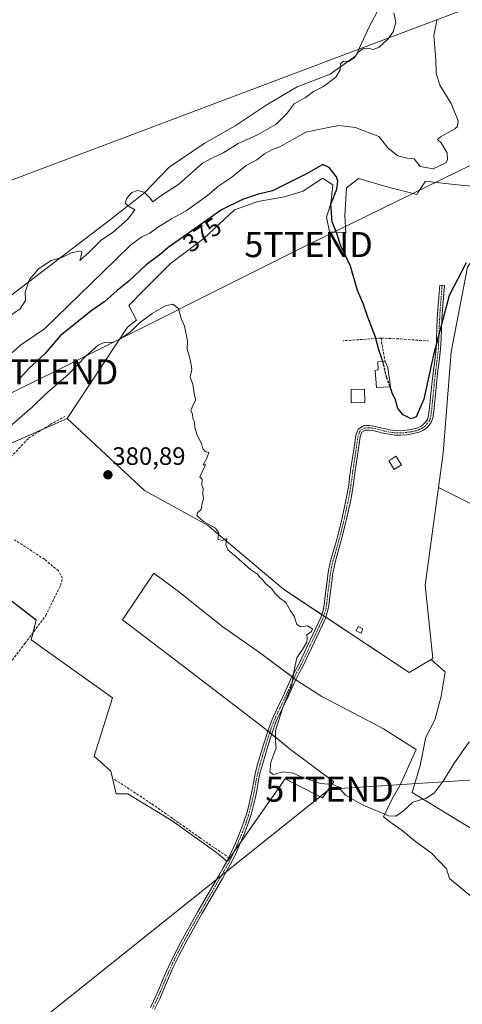
# Model space of a CAD drawing. Units: metres. Extents: x 598185 to 601663, y 4659720 to 4662082.
# Drawn here: x 599391 to 599567, y 4660875 to 4661267 of the extents above; entities that cross this region are included whole.
import ezdxf
from ezdxf.enums import TextEntityAlignment as Align

# ---------------------------------------------------------------- set-up
doc = ezdxf.new("R2010")
doc.units = ezdxf.units.M
doc.header["$MEASUREMENT"] = 0
doc.linetypes.add('TRAZO_Y_PUNTO', pattern=[1, 0.5, -0.25, 0, -0.25])
doc.linetypes.add('TRAZOSX2', pattern=[1.5, 1, -0.5])
doc.layers.get('0').update_dxf_attribs({"lineweight": 5})
for name, color, linetype, lineweight in [('Camino', 19, 'Continuous', 0), ('Camino Cxs', 19, 'Continuous', 0), ('Camino eje', 39, 'TRAZO_Y_PUNTO', 13), ('Carátula', 7, 'Continuous', 5), ('Corriente artificial lineal', 5, 'TRAZOSX2', 13), ('Cultivos herbáceos CxS', 92, 'Continuous', 0), ('Cultivos leñosos', 92, 'Continuous', 0), ('Cultivos leñosos CxS', 92, 'Continuous', 0), ('Curva de nivel maestra', 36, 'Continuous', 30), ('Curva de nivel maestra oculto', 36, 'TRAZOSX2', 30), ('Curva de nivel normal', 36, 'Continuous', 0), ('Edificación ligera', 1, 'Continuous', 0), ('Edificación ligera Cxs', 1, 'Continuous', 0), ('Muro lineal', 1, 'TRAZOSX2', 13), ('Pastizal CxS', 92, 'Continuous', 0), ('Punto de cota en terreno', 7, 'Continuous', 0), ('Rótulo de curva de nivel directora', 19, 'Continuous', 0), ('Rótulo de punto de cota en terreno', 19, 'Continuous', 0), ('Senda', 19, 'TRAZOSX2', 0), ('Tendido', 6, 'Continuous', 0), ('Torre de tendido puntual', 7, 'Continuous', 0)]:
    doc.layers.add(name, color=color, linetype=linetype, lineweight=lineweight)
doc.styles.add('Arial', font='txt', dxfattribs={"height": 0.2})

# ---------------------------------------------------------------- blocks, each defined once
blk = doc.blocks.new('*U175')
at = {"layer": 'Tendido', "color": 6, "linetype": 'Continuous', "lineweight": 0}
blk.add_polyline3d([(598202.75, 4660735.95, 394.61), (598285.41, 4660810.91, 388.65), (598447.99, 4660869.07, 381), (598685.73, 4660955.52, 374.16), (598897.02, 4661030.3, 368.79), (599116.54, 4661106.14, 365.79), (599354.64, 4661190.82, 364.73), (599575.02, 4661273.85, 375.56), (599706.17, 4661393.05, 374.49), (599852.51, 4661532.09, 375.05), (599996.6, 4661671.87, 372.14), (600138.84, 4661861.41, 369.64), (600244.56, 4662006.09, 368.63), (600310.39, 4662062.98, 369.12)], dxfattribs=at)
blk = doc.blocks.new('*U177')
at = {"layer": 'Curva de nivel normal', "color": 36, "linetype": 'Continuous', "lineweight": 0}
blk.add_polyline3d([(599557.17, 4661267.43, 370), (599555.91, 4661260.81, 370), (599556.7, 4661251.27, 370), (599556.87, 4661245.89, 370), (599558.27, 4661241.04, 370), (599562.86, 4661233.72, 370), (599565.58, 4661226.9, 370), (599565.39, 4661224.54, 370), (599564.32, 4661223.61, 370), (599558.56, 4661220.5, 370), (599557.32, 4661219.35, 370), (599558.82, 4661218.09, 370), (599561.15, 4661214.09, 370), (599561.35, 4661211.34, 370), (599560.67, 4661210.15, 370), (599555.66, 4661207.77, 370), (599550.4, 4661208.6, 370), (599548.06, 4661211.68, 370), (599545.29, 4661211.99, 370), (599541.57, 4661212.91, 370), (599537.75, 4661215.92, 370), (599533.94, 4661220.55, 370), (599524.67, 4661224.14, 370), (599518, 4661224.96, 370), (599512.67, 4661223.86, 370), (599504.85, 4661222.28, 370), (599500.07, 4661219.7, 370), (599494.53, 4661216.53, 370), (599491.18, 4661215.31, 370), (599488.37, 4661213.7, 370), (599485.42, 4661211.29, 370), (599481.19, 4661209.11, 370), (599475.42, 4661204.43, 370), (599470.19, 4661200.88, 370), (599465.74, 4661197.1, 370), (599457.29, 4661191, 370), (599451.32, 4661187.8, 370), (599445.78, 4661184.33, 370), (599442.77, 4661182.1, 370), (599439.56, 4661180.61, 370), (599435.01, 4661177.29, 370), (599424.09, 4661166.62, 370), (599400.78, 4661143.95, 370), (599391.25, 4661137.43, 370), (599385.18, 4661132.16, 370)], dxfattribs=at)
blk = doc.blocks.new('*U179')
at = {"layer": 'Curva de nivel normal', "color": 36, "linetype": 'Continuous', "lineweight": 0}
blk.add_polyline3d([(599385.23, 4661147.93, 365), (599391.02, 4661151.87, 365), (599393.2, 4661155.3, 365), (599393.11, 4661158.54, 365), (599394.82, 4661163.62, 365), (599398.44, 4661167.91, 365), (599403.42, 4661171.12, 365), (599407.68, 4661172.35, 365), (599411.53, 4661174.22, 365), (599414.43, 4661174.96, 365), (599415.59, 4661174.76, 365), (599415.58, 4661173.43, 365), (599414.86, 4661171.24, 365), (599418.5, 4661174.31, 365), (599423.47, 4661179.41, 365), (599428.11, 4661182.52, 365), (599433.83, 4661187.58, 365), (599436.81, 4661191.42, 365), (599434.25, 4661192.85, 365), (599432.86, 4661194.09, 365), (599433.58, 4661196.07, 365), (599435.62, 4661198.32, 365), (599437.83, 4661199.12, 365), (599440.54, 4661198.43, 365), (599442.91, 4661196.08, 365), (599443.95, 4661194.62, 365), (599446.67, 4661196.68, 365), (599454.27, 4661201.62, 365), (599463.73, 4661210, 365), (599467.94, 4661212.23, 365), (599472, 4661214.1, 365), (599478, 4661217.81, 365), (599485.67, 4661221.29, 365), (599493.05, 4661225.47, 365), (599497.52, 4661229.86, 365), (599500.28, 4661233.61, 365), (599504.76, 4661236.09, 365), (599507.94, 4661238.56, 365), (599512, 4661240.58, 365), (599516.86, 4661244.31, 365), (599518.56, 4661247.15, 365), (599518.78, 4661249.63, 365), (599519.86, 4661250.63, 365), (599521.94, 4661250.44, 365), (599524.2, 4661252.02, 365), (599525.79, 4661254.23, 365), (599527.67, 4661255.56, 365), (599529.68, 4661255.78, 365), (599531.67, 4661255.33, 365), (599534.08, 4661256.17, 365), (599537.65, 4661259.53, 365), (599539.74, 4661262.27, 365), (599540.8, 4661266.02, 365), (599539.9, 4661269.91, 365)], dxfattribs=at)
blk = doc.blocks.new('5PATER')
at = {"layer": 'Carátula', "linetype": 'Continuous', "lineweight": 5}
h = blk.add_hatch(color=250, dxfattribs=at)
edge = h.paths.add_edge_path()
edge.add_ellipse((0, 0.01), major_axis=(-1.33, -1.34), ratio=0.999422, start_angle=0, end_angle=360)
blk = doc.blocks.new('5TTEND')
blk.add_text('5TTEND', height=10).set_placement((0, 0), align=Align.MIDDLE_CENTER)

msp = doc.modelspace()

# ---------------------------------------------------------------- linework, layer by layer
at = {"layer": 'Camino', "color": 19, "linetype": 'Continuous', "lineweight": 0}
for points in [[(599442.96, 4660873.4, 381.65), (599445.07, 4660877.69, 381.45), (599446.57, 4660881.25, 381.35), (599448.09, 4660884.87, 381.13), (599449.17, 4660887.41, 381), (599450.3, 4660889.95, 380.97), (599452.66, 4660894.89, 381.05), (599455.23, 4660899.73, 380.94), (599458.55, 4660905.71, 380.86), (599461.92, 4660911.65, 380.83), (599470.05, 4660925.77, 380.69), (599471.95, 4660929.09, 380.65), (599473.24, 4660931.39, 380.63), (599476.18, 4660937.45, 380.56), (599477.24, 4660939.92, 380.53), (599478.88, 4660943.85, 380.47), (599480.37, 4660947.79, 380.49), (599481.34, 4660950.87, 380.46), (599482.16, 4660954, 380.4), (599482.86, 4660957.09, 380.37), (599483.52, 4660960.19, 380.28), (599484.13, 4660963.64, 380.19), (599484.83, 4660967.17, 380.18), (599485.83, 4660970.83, 380.21), (599488.04, 4660978.16, 380.18), (599489.21, 4660981.91, 380.13), (599490.24, 4660985.08, 380.19), (599491.45, 4660988.25, 380.37), (599493.66, 4660992.94, 380.14), (599495.89, 4660997.51, 380.2), (599497.48, 4661001.08, 380.24), (599499.11, 4661004.71, 380.03), (599500.63, 4661007.68, 379.81), (599502.28, 4661010.57, 379.8), (599510.88, 4661028.82, 379.38), (599511.91, 4661032.09, 379.16), (599512.24, 4661033.88, 379.07), (599512.49, 4661036.2, 379), (599512.73, 4661038.63, 378.93), (599513.52, 4661044.25, 378.58), (599513.71, 4661045.94, 378.45), (599513.93, 4661047.64, 378.3), (599514.65, 4661050.83, 378.09), (599515.46, 4661053.77, 377.84), (599516.7, 4661058.15, 377.5), (599517.9, 4661062.5, 378.06), (599519.38, 4661068.66, 377.85), (599520.72, 4661074.88, 377.5), (599521.39, 4661078.29, 377.39), (599521.97, 4661081.69, 377.52), (599522.36, 4661084.63, 377.65), (599522.76, 4661087.61, 377.82), (599524.1, 4661096.58, 377.86), (599524.81, 4661101.4, 377.53), (599525.75, 4661103.97, 377.25), (599528.19, 4661105.4, 376.9), (599530.28, 4661105.45, 376.72), (599531.96, 4661105.21, 376.6), (599534.12, 4661104.66, 376.49), (599536.17, 4661104.16, 376.39), (599538.38, 4661103.71, 376.3), (599540.53, 4661103.39, 376.23), (599542.67, 4661103.35, 376.15), (599544.89, 4661103.56, 376.08), (599546.76, 4661103.84, 375.96), (599548.57, 4661104.23, 375.86), (599549.75, 4661104.61, 375.81), (599550.82, 4661105.13, 375.77), (599551.84, 4661105.88, 375.77), (599552.71, 4661106.86, 375.81), (599553.35, 4661107.83, 375.8), (599553.71, 4661108.82, 375.74), (599553.97, 4661110.58, 375.61), (599554.2, 4661112.5, 375.47), (599554.88, 4661119.43, 375.35), (599555.59, 4661126.4, 375.29), (599556.25, 4661131.26, 375.23), (599556.78, 4661136.04, 375.01), (599556.96, 4661139.96, 374.72), (599557.12, 4661143.94, 374.52), (599557.28, 4661147.8, 374.57), (599557.5, 4661151.69, 374.36), (599557.9, 4661156.56, 374.21), (599558.3, 4661161.4, 374.36), (599560.13, 4661161.25, 374.54), (599559.33, 4661151.56, 374.86), (599559.11, 4661147.71, 375.2), (599558.96, 4661143.86, 375.21), (599558.79, 4661139.88, 375.42), (599558.61, 4661135.9, 375.68), (599558.07, 4661131.04, 375.97), (599557.41, 4661126.18, 375.97), (599556.71, 4661119.25, 375.79), (599556.02, 4661112.31, 375.84), (599555.79, 4661110.34, 375.93), (599555.5, 4661108.38, 376.03), (599555.01, 4661107, 376.13), (599554.17, 4661105.74, 376.16), (599553.08, 4661104.52, 376.11), (599551.78, 4661103.56, 375.98)], [(599551.78, 4661103.56, 375.98), (599550.44, 4661102.9, 375.98), (599549.05, 4661102.45, 376.03), (599547.09, 4661102.03, 376.07), (599545.11, 4661101.74, 376.11), (599542.74, 4661101.52, 376.16), (599540.38, 4661101.55, 376.24), (599538.06, 4661101.9, 376.35), (599535.76, 4661102.37, 376.45), (599533.68, 4661102.88, 376.55), (599531.61, 4661103.4, 376.66), (599530.16, 4661103.61, 376.78), (599528.71, 4661103.58, 376.91), (599527.25, 4661102.72, 377.05), (599526.6, 4661100.94, 377.12), (599525.92, 4661096.31, 377.21), (599524.58, 4661087.36, 377.3), (599523.78, 4661081.41, 377.23), (599523.2, 4661077.95, 377.21), (599522.51, 4661074.51, 377.11), (599521.17, 4661068.25, 377.22), (599519.68, 4661062.04, 377.52), (599518.47, 4661057.66, 377.31), (599517.23, 4661053.28, 377.39), (599516.43, 4661050.34, 377.53), (599515.53, 4661045.72, 378.1), (599515.35, 4661044.02, 378.32), (599514.55, 4661038.42, 378.88), (599514.32, 4661036.01, 378.93), (599514.06, 4661033.62, 379), (599513.72, 4661031.75, 379.07), (599512.59, 4661028.26, 379.26), (599503.85, 4661009.62, 379.63), (599502.24, 4661006.8, 379.67), (599500.77, 4661003.92, 379.76), (599499.16, 4661000.33, 379.87), (599497.56, 4660996.74, 379.89), (599495.32, 4660992.15, 379.78), (599493.14, 4660987.53, 379.98), (599491.97, 4660984.47, 380), (599490.96, 4660981.36, 380.06), (599489.8, 4660977.62, 380.12), (599488.66, 4660973.88, 380.14), (599487.6, 4660970.32, 380.14), (599486.62, 4660966.75, 380.12), (599485.93, 4660963.3, 380.09), (599485.32, 4660959.84, 380.17), (599484.65, 4660956.7, 380.28), (599483.94, 4660953.56, 380.38), (599483.1, 4660950.36, 380.46), (599482.1, 4660947.19, 380.52), (599480.59, 4660943.17, 380.51), (599478.93, 4660939.21, 380.54), (599477.27, 4660935.32, 380.54), (599475.42, 4660931.52, 380.55), (599473.54, 4660928.18, 380.56), (599471.64, 4660924.86, 380.53), (599463.52, 4660910.74, 380.71), (599460.16, 4660904.81, 380.68), (599456.84, 4660898.85, 380.81), (599454.3, 4660894.06, 380.84), (599451.96, 4660889.18, 380.82), (599450.86, 4660886.67, 380.9), (599449.78, 4660884.15, 381.05), (599448.26, 4660880.54, 381.34), (599446.74, 4660876.92, 381.48), (599444.6, 4660872.58, 381.57)]]:
    msp.add_polyline3d(points, dxfattribs=at)
at = {"layer": 'Camino Cxs', "color": 19, "linetype": 'Continuous', "lineweight": 0}
msp.add_polyline3d([(599442.96, 4660873.4, 381.65), (599445.07, 4660877.69, 381.45), (599446.57, 4660881.25, 381.35), (599448.09, 4660884.87, 381.13), (599449.17, 4660887.41, 381), (599450.3, 4660889.95, 380.97), (599452.66, 4660894.89, 381.05), (599455.23, 4660899.73, 380.94), (599458.55, 4660905.71, 380.86), (599461.92, 4660911.65, 380.83), (599470.05, 4660925.77, 380.69), (599471.95, 4660929.09, 380.65), (599473.24, 4660931.39, 380.63), (599476.18, 4660937.45, 380.56), (599477.24, 4660939.92, 380.53), (599478.88, 4660943.85, 380.47), (599480.37, 4660947.79, 380.49), (599481.34, 4660950.87, 380.46), (599482.16, 4660954, 380.4), (599482.86, 4660957.09, 380.37), (599483.52, 4660960.19, 380.28), (599484.13, 4660963.64, 380.19), (599484.83, 4660967.17, 380.18), (599485.83, 4660970.83, 380.21), (599488.04, 4660978.16, 380.18), (599489.21, 4660981.91, 380.13), (599490.24, 4660985.08, 380.19), (599491.45, 4660988.25, 380.37), (599493.66, 4660992.94, 380.14), (599495.89, 4660997.51, 380.2), (599497.48, 4661001.08, 380.24), (599499.11, 4661004.71, 380.03), (599500.63, 4661007.68, 379.81), (599502.28, 4661010.57, 379.8), (599510.88, 4661028.82, 379.38), (599511.91, 4661032.09, 379.16), (599512.24, 4661033.88, 379.07), (599512.49, 4661036.2, 379), (599512.73, 4661038.63, 378.93), (599513.52, 4661044.25, 378.58), (599513.71, 4661045.94, 378.45), (599513.93, 4661047.64, 378.3), (599514.65, 4661050.83, 378.09), (599515.46, 4661053.77, 377.84), (599516.7, 4661058.15, 377.5), (599517.9, 4661062.5, 378.06), (599519.38, 4661068.66, 377.85), (599520.72, 4661074.88, 377.5), (599521.39, 4661078.29, 377.39), (599521.97, 4661081.69, 377.52), (599522.36, 4661084.63, 377.65), (599522.76, 4661087.61, 377.82), (599524.1, 4661096.58, 377.86), (599524.81, 4661101.4, 377.53), (599525.75, 4661103.97, 377.25), (599528.19, 4661105.4, 376.9), (599530.28, 4661105.45, 376.72), (599531.96, 4661105.21, 376.6), (599534.12, 4661104.66, 376.49), (599536.17, 4661104.16, 376.39), (599538.38, 4661103.71, 376.3), (599540.53, 4661103.39, 376.23), (599542.67, 4661103.35, 376.15), (599544.89, 4661103.56, 376.08), (599546.76, 4661103.84, 375.96), (599548.57, 4661104.23, 375.86), (599549.75, 4661104.61, 375.81), (599550.82, 4661105.13, 375.77), (599551.84, 4661105.88, 375.77), (599552.71, 4661106.86, 375.81), (599553.35, 4661107.83, 375.8), (599553.71, 4661108.82, 375.74), (599553.97, 4661110.58, 375.61), (599554.2, 4661112.5, 375.47), (599554.88, 4661119.43, 375.35), (599555.59, 4661126.4, 375.29), (599556.25, 4661131.26, 375.23), (599556.78, 4661136.04, 375.01), (599556.96, 4661139.96, 374.72), (599557.12, 4661143.94, 374.52), (599557.28, 4661147.8, 374.57), (599557.5, 4661151.69, 374.36), (599557.9, 4661156.56, 374.21), (599558.3, 4661161.4, 374.36), (599560.13, 4661161.25, 374.54), (599559.33, 4661151.56, 374.86), (599559.11, 4661147.71, 375.2), (599558.96, 4661143.86, 375.21), (599558.79, 4661139.88, 375.42), (599558.61, 4661135.9, 375.68), (599558.07, 4661131.04, 375.97), (599557.41, 4661126.18, 375.97), (599556.71, 4661119.25, 375.79), (599556.02, 4661112.31, 375.84), (599555.79, 4661110.34, 375.93), (599555.5, 4661108.38, 376.03), (599555.01, 4661107, 376.13), (599554.17, 4661105.74, 376.16), (599553.08, 4661104.52, 376.11), (599551.78, 4661103.56, 375.98), (599551.78, 4661103.56, 375.98), (599550.44, 4661102.9, 375.98), (599549.05, 4661102.45, 376.03), (599547.09, 4661102.03, 376.07), (599545.11, 4661101.74, 376.11), (599542.74, 4661101.52, 376.16), (599540.38, 4661101.55, 376.24), (599538.06, 4661101.9, 376.35), (599535.76, 4661102.37, 376.45), (599533.68, 4661102.88, 376.55), (599531.61, 4661103.4, 376.66), (599530.16, 4661103.61, 376.78), (599528.71, 4661103.58, 376.91), (599527.25, 4661102.72, 377.05), (599526.6, 4661100.94, 377.12), (599525.92, 4661096.31, 377.21), (599524.58, 4661087.36, 377.3), (599523.78, 4661081.41, 377.23), (599523.2, 4661077.95, 377.21), (599522.51, 4661074.51, 377.11), (599521.17, 4661068.25, 377.22), (599519.68, 4661062.04, 377.52), (599518.47, 4661057.66, 377.31), (599517.23, 4661053.28, 377.39), (599516.43, 4661050.34, 377.53), (599515.53, 4661045.72, 378.1), (599515.35, 4661044.02, 378.32), (599514.55, 4661038.42, 378.88), (599514.32, 4661036.01, 378.93), (599514.06, 4661033.62, 379), (599513.72, 4661031.75, 379.07), (599512.59, 4661028.26, 379.26), (599503.85, 4661009.62, 379.63), (599502.24, 4661006.8, 379.67), (599500.77, 4661003.92, 379.76), (599499.16, 4661000.33, 379.87), (599497.56, 4660996.74, 379.89), (599495.32, 4660992.15, 379.78), (599493.14, 4660987.53, 379.98), (599491.97, 4660984.47, 380), (599490.96, 4660981.36, 380.06), (599489.8, 4660977.62, 380.12), (599488.66, 4660973.88, 380.14), (599487.6, 4660970.32, 380.14), (599486.62, 4660966.75, 380.12), (599485.93, 4660963.3, 380.09), (599485.32, 4660959.84, 380.17), (599484.65, 4660956.7, 380.28), (599483.94, 4660953.56, 380.38), (599483.1, 4660950.36, 380.46), (599482.1, 4660947.19, 380.52), (599480.59, 4660943.17, 380.51), (599478.93, 4660939.21, 380.54), (599477.27, 4660935.32, 380.54), (599475.42, 4660931.52, 380.55), (599473.54, 4660928.18, 380.56), (599471.64, 4660924.86, 380.53), (599463.52, 4660910.74, 380.71), (599460.16, 4660904.81, 380.68), (599456.84, 4660898.85, 380.81), (599454.3, 4660894.06, 380.84), (599451.96, 4660889.18, 380.82), (599450.86, 4660886.67, 380.9), (599449.78, 4660884.15, 381.05), (599448.26, 4660880.54, 381.34), (599446.74, 4660876.92, 381.48), (599444.6, 4660872.58, 381.57)], dxfattribs=at)
at = {"layer": 'Camino eje', "color": 39, "linetype": 'TRAZO_Y_PUNTO', "lineweight": 13}
for points in [[(599559.22, 4661161.33, 374.45), (599558.42, 4661151.63, 374.61), (599558.2, 4661147.76, 374.88), (599557.96, 4661141.91, 374.96), (599557.7, 4661135.97, 375.35), (599557.16, 4661131.15, 375.56), (599556.5, 4661126.29, 375.44), (599555.11, 4661112.41, 375.66), (599554.88, 4661110.46, 375.77), (599554.75, 4661109.58, 375.82), (599554.52, 4661108.35, 375.9), (599554.18, 4661107.42, 375.96), (599553.44, 4661106.3, 375.98), (599552.46, 4661105.2, 375.94), (599551.3, 4661104.35, 375.86), (599550.1, 4661103.76, 375.93), (599548.81, 4661103.34, 376), (599546.93, 4661102.94, 376.05), (599545, 4661102.65, 376.1), (599542.71, 4661102.44, 376.16), (599540.46, 4661102.47, 376.23), (599538.22, 4661102.81, 376.34), (599535.97, 4661103.27, 376.44), (599531.79, 4661104.31, 376.63), (599530.22, 4661104.53, 376.75), (599528.45, 4661104.49, 376.91), (599526.5, 4661103.35, 377.12), (599525.71, 4661101.17, 377.32), (599523.67, 4661087.49, 377.55), (599522.88, 4661081.55, 377.37), (599522.3, 4661078.12, 377.28), (599521.62, 4661074.7, 377.17), (599520.28, 4661068.46, 377.54), (599518.79, 4661062.27, 377.78), (599517.59, 4661057.91, 377.4), (599516.35, 4661053.53, 377.52), (599515.54, 4661050.59, 377.8), (599515.18, 4661048.99, 377.9), (599514.73, 4661046.68, 378.18), (599514.62, 4661045.83, 378.27), (599514.44, 4661044.14, 378.44), (599513.64, 4661038.53, 378.9), (599513.41, 4661036.11, 378.97), (599513.15, 4661033.75, 379.04), (599512.82, 4661031.92, 379.11), (599511.69, 4661028.45, 379.32), (599503.07, 4661010.1, 379.71), (599501.44, 4661007.24, 379.73), (599499.94, 4661004.32, 379.9), (599496.73, 4660997.13, 380.06), (599494.49, 4660992.55, 379.96), (599492.3, 4660987.89, 380.17), (599491.11, 4660984.78, 380.12), (599490.09, 4660981.64, 380.09), (599488.92, 4660977.89, 380.15), (599487.79, 4660974.15, 380.18), (599486.72, 4660970.58, 380.19), (599485.73, 4660966.96, 380.15), (599485.03, 4660963.47, 380.14), (599484.42, 4660960.02, 380.22), (599483.76, 4660956.9, 380.32), (599483.05, 4660953.78, 380.39), (599482.22, 4660950.62, 380.46), (599481.24, 4660947.49, 380.51), (599479.74, 4660943.51, 380.49), (599478.09, 4660939.57, 380.53), (599476.73, 4660936.39, 380.55), (599474.93, 4660932.69, 380.59)], [(599474.93, 4660932.69, 380.59), (599474.33, 4660931.46, 380.59), (599472.75, 4660928.64, 380.61), (599462.72, 4660911.2, 380.77), (599459.36, 4660905.26, 380.77), (599456.04, 4660899.29, 380.88), (599453.48, 4660894.48, 380.95), (599451.13, 4660889.57, 380.9), (599450.57, 4660888.3, 380.87), (599448.94, 4660884.51, 381.09), (599445.91, 4660877.31, 381.47), (599443.78, 4660872.99, 381.61)]]:
    msp.add_polyline3d(points, dxfattribs=at)
at = {"layer": 'Corriente artificial lineal', "color": 5, "linetype": 'TRAZOSX2', "lineweight": 13}
for points in [[(599387.41, 4661092.84, 380.92), (599394.42, 4661100.38, 380.79), (599403.02, 4661105.8, 380.71), (599408.84, 4661108.98, 380.83)], [(599378.02, 4660998.64, 381.14), (599392.96, 4661018.49, 381.08), (599401.3, 4661029.73, 381.09), (599407.12, 4661041.64, 381.14), (599407.91, 4661044.55, 381.12), (599406.33, 4661047.46, 381.06), (599400.77, 4661052.09, 381.05), (599388.86, 4661059.9, 381.02)]]:
    msp.add_polyline3d(points, dxfattribs=at)
at = {"layer": 'Cultivos herbáceos CxS', "color": 92, "linetype": 'Continuous', "lineweight": 0}
for points in [[(599538.37, 4661279.9, 363.57), (599530.16, 4661264.29, 363.35), (599524.82, 4661252.79, 365.1), (599514.55, 4661245.39, 364.61), (599501.4, 4661240.46, 363.87), (599489.07, 4661233.07, 363.72), (599476.75, 4661224.85, 363.89), (599464.42, 4661217.87, 364.12), (599450.46, 4661208.42, 364.17), (599440.6, 4661198.15, 364.92), (599427.04, 4661187.47, 364.76), (599384.47, 4661155.03, 364.86), (599352, 4661103.79, 366.72), (599326.13, 4661056.3, 366.6), (599302.64, 4661019.99, 367.51), (599289.35, 4660992.98, 367.18), (599286.47, 4660987.13, 367.24)], [(599538.38, 4661279.9, 363.57), (599530.16, 4661264.29, 363.35), (599524.82, 4661252.79, 365.1), (599514.55, 4661245.39, 364.61), (599501.4, 4661240.46, 363.87), (599489.08, 4661233.07, 363.72), (599476.75, 4661224.85, 363.89), (599464.42, 4661217.87, 364.12), (599450.46, 4661208.42, 364.17), (599440.6, 4661198.15, 364.92), (599427.04, 4661187.47, 364.76), (599384.47, 4661155.03, 364.86)], [(599569.34, 4661168.52, 376.24), (599562.79, 4661134.75, 377.24), (599559.6, 4661094.35, 378.68), (599557.75, 4661080.73, 378.91), (599552.43, 4661041.72, 378.7), (599555.46, 4661012.53, 378.85), (599554.82, 4661012.15, 378.65), (599546.14, 4661006.97, 378.49), (599495.94, 4661040.12, 379.64), (599465.67, 4661065.67, 380.01), (599440.57, 4661079.46, 380.66), (599409.75, 4661108.17, 380.87), (599433.86, 4661144.6, 379.31), (599437.4, 4661147.45, 379.14), (599434.34, 4661153.29, 378.43), (599440.26, 4661159.2, 378.05), (599450.98, 4661169.92, 377.58), (599464.29, 4661179.9, 377.65), (599476.49, 4661191.36, 376.44), (599485.73, 4661194.69, 376.5), (599496.45, 4661196.54, 376.29), (599503.84, 4661198.76, 376.14), (599511.6, 4661203.93, 375.94), (599515.67, 4661201.34, 375.65), (599514.93, 4661193.95, 374.55), (599513.08, 4661188.41, 375.51), (599514.27, 4661182.67, 375.82), (599520.86, 4661182.26, 373.89), (599520.38, 4661189.1, 372.76), (599521.17, 4661200.17, 372.78), (599525.92, 4661203.86, 372.35), (599536.72, 4661200.69, 372.18), (599549.11, 4661197.53, 372.26), (599549.67, 4661198.39, 372.22), (599552.53, 4661202.8, 371.78), (599558.17, 4661202.16, 371.09), (599564.13, 4661201.48, 372.09), (599570.94, 4661200.86, 373.11)], [(599409.75, 4661108.17, 380.87), (599433.86, 4661144.6, 379.31), (599437.4, 4661147.45, 379.14), (599434.34, 4661153.29, 378.43), (599440.26, 4661159.2, 378.05), (599450.98, 4661169.92, 377.58), (599464.29, 4661179.9, 377.65), (599476.49, 4661191.36, 376.44), (599485.73, 4661194.69, 376.5), (599496.45, 4661196.54, 376.29), (599503.84, 4661198.76, 376.14), (599511.6, 4661203.93, 375.94), (599515.67, 4661201.34, 375.65), (599514.93, 4661193.95, 374.55), (599513.08, 4661188.41, 375.51), (599514.27, 4661182.67, 375.82), (599520.86, 4661182.26, 373.89), (599520.38, 4661189.1, 372.76), (599521.17, 4661200.17, 372.78), (599525.91, 4661203.86, 372.35), (599536.72, 4661200.69, 372.18), (599549.11, 4661197.53, 372.26), (599549.67, 4661198.39, 372.22), (599552.53, 4661202.8, 371.78), (599558.17, 4661202.16, 371.09), (599564.13, 4661201.48, 372.09), (599570.94, 4661200.86, 373.11)], [(599762.92, 4661135.58, 379.24), (599762.5, 4661135.76, 379.24), (599761.43, 4661136.22, 379.24), (599760.36, 4661136.67, 379.22), (599682.98, 4661169.82, 378.41), (599606.6, 4661198.1, 378.15), (599586.69, 4661194.24, 377.47), (599569.34, 4661168.52, 376.24), (599562.79, 4661134.75, 377.24), (599559.6, 4661094.35, 378.68), (599557.75, 4661080.73, 378.91)], [(599554.82, 4661012.15, 378.65), (599546.14, 4661006.97, 378.49), (599512.82, 4661028.98, 379.22), (599512.03, 4661029.5, 379.25), (599511.25, 4661030.01, 379.28), (599495.94, 4661040.12, 379.64), (599465.67, 4661065.67, 380.01), (599440.57, 4661079.46, 380.66), (599409.75, 4661108.17, 380.87)], [(599586.39, 4660935.35, 381.14), (599565.97, 4660947.69, 380.64), (599547.25, 4660959.18, 379.81), (599550.5, 4660969.87, 379.65), (599552.68, 4660981.15, 379.56), (599556.32, 4660988.06, 379.66), (599558.87, 4660997.52, 379.55), (599559.63, 4661002.35, 379.59), (599560.41, 4661007.22, 379.49), (599558.71, 4661008.71, 379.38), (599554.82, 4661012.15, 378.65), (599555.46, 4661012.53, 378.85), (599552.43, 4661041.72, 378.7), (599557.75, 4661080.73, 378.91), (599674.82, 4661021.91, 380.54)], [(599554.82, 4661012.15, 378.65), (599555.46, 4661012.53, 378.85), (599552.43, 4661041.72, 378.7), (599557.75, 4661080.73, 378.91)], [(599557.75, 4661080.73, 378.91), (599670.04, 4661024.31, 380.29), (599671.1, 4661023.78, 380.29), (599672.16, 4661023.25, 380.35), (599673.31, 4661022.67, 380.45)], [(599374.99, 4661045.08, 380.84), (599397.48, 4661027.88, 380.9), (599395.5, 4661019.95, 381.12), (599427.91, 4660996.8, 381.32), (599420.63, 4660973.65, 381.3), (599427.25, 4660967.69, 381.38), (599429.39, 4660958.61, 381.22), (599433.93, 4660958.61, 381.12), (599451.66, 4660947.89, 380.85), (599469.4, 4660935.1, 380.78), (599473.6, 4660931.68, 380.62), (599496.73, 4660964.63, 380.29), (599501.09, 4660962.37, 380.42), (599511.51, 4660956.97, 380.53), (599516.05, 4660963.38, 379.66), (599498.79, 4660976.33, 379.51), (599487.46, 4660985.5, 380.38), (599452.94, 4661011.93, 380.85), (599431.9, 4661028.02, 380.87), (599444.28, 4661046.59, 380.77), (599454.11, 4661039.26, 380.46), (599471.84, 4661025.23, 380.4), (599486.39, 4661014.91, 380.36), (599501.73, 4661003.53, 379.6), (599511.26, 4660997.45, 379.37), (599523.7, 4660990.83, 379.37), (599535.87, 4660984.48, 379.35), (599548.83, 4660976.28, 379.58), (599545.14, 4660967.98, 379.6), (599545.17, 4660967.96, 379.6), (599542.37, 4660961.93, 379.71), (599539.12, 4660956.35, 379.68), (599535.86, 4660949.38, 380.46), (599539.35, 4660946.83, 380.49), (599543.3, 4660944.04, 380.62), (599548.64, 4660939.63, 380.75), (599554.91, 4660934.98, 380.85), (599560.95, 4660928.71, 381.05), (599562.17, 4660924.85, 381.24), (599576.9, 4660912.63, 381.53)], [(599374.99, 4661045.08, 380.84), (599397.48, 4661027.89, 380.9), (599396.23, 4661022.9, 380.99), (599395.5, 4661019.95, 381.12), (599427.91, 4660996.8, 381.32), (599420.63, 4660973.65, 381.3), (599427.25, 4660967.69, 381.38), (599429.39, 4660958.61, 381.22), (599433.93, 4660958.61, 381.12), (599451.66, 4660947.89, 380.85), (599469.4, 4660935.1, 380.78), (599473.44, 4660931.81, 380.63), (599473.6, 4660931.68, 380.62), (599474.51, 4660932.98, 380.61), (599476.33, 4660935.57, 380.56), (599479, 4660939.37, 380.53), (599496.73, 4660964.63, 380.29), (599501.09, 4660962.38, 380.42), (599511.51, 4660956.97, 380.53), (599516.05, 4660963.38, 379.66), (599498.79, 4660976.33, 379.51), (599491.3, 4660982.4, 380.03), (599490.53, 4660983.01, 380.06), (599489.77, 4660983.63, 380.11), (599487.46, 4660985.5, 380.38), (599452.94, 4661011.93, 380.85), (599431.9, 4661028.02, 380.87), (599444.28, 4661046.59, 380.77), (599454.11, 4661039.26, 380.46), (599471.83, 4661025.23, 380.4), (599486.39, 4661014.91, 380.36), (599499.4, 4661005.27, 379.97), (599500.14, 4661004.71, 379.87), (599500.89, 4661004.16, 379.74), (599501.73, 4661003.54, 379.6), (599511.26, 4660997.45, 379.37), (599523.7, 4660990.83, 379.37), (599535.87, 4660984.48, 379.35), (599548.83, 4660976.28, 379.58), (599545.14, 4660967.98, 379.6), (599545.17, 4660967.96, 379.6), (599542.37, 4660961.93, 379.71), (599539.12, 4660956.35, 379.68), (599535.86, 4660949.38, 380.46), (599539.35, 4660946.83, 380.49), (599543.3, 4660944.04, 380.62), (599548.64, 4660939.63, 380.75), (599554.91, 4660934.98, 380.85), (599560.95, 4660928.71, 381.05), (599562.17, 4660924.85, 381.24), (599576.9, 4660912.63, 381.53)], [(599683.79, 4660848.73, 381.73), (599601.95, 4660906.15, 381.73), (599603.45, 4660910.64, 381.79), (599606.56, 4660919.97, 381.27), (599608.33, 4660925.29, 381.22), (599610.13, 4660929.46, 381.18), (599614.9, 4660940.45, 381.16), (599614.82, 4660940.5, 381.16), (599609.76, 4660943.7, 381.07), (599598.73, 4660950.67, 380.92), (599593.2, 4660943.01, 380.98), (599586.39, 4660935.35, 381.14), (599565.97, 4660947.69, 380.64), (599547.25, 4660959.18, 379.81), (599550.5, 4660969.87, 379.65), (599552.68, 4660981.15, 379.56), (599556.32, 4660988.06, 379.66), (599558.87, 4660997.52, 379.55), (599559.63, 4661002.35, 379.59), (599560.41, 4661007.22, 379.49), (599558.71, 4661008.72, 379.38), (599554.82, 4661012.15, 378.65)]]:
    msp.add_polyline3d(points, dxfattribs=at)
at = {"layer": 'Cultivos leñosos', "color": 92, "linetype": 'Continuous', "lineweight": 0}
for points in [[(599762.92, 4661135.58, 379.24), (599762.5, 4661135.76, 379.24), (599761.43, 4661136.22, 379.24), (599760.36, 4661136.67, 379.22), (599682.98, 4661169.82, 378.41), (599606.6, 4661198.1, 378.15), (599586.69, 4661194.24, 377.47), (599569.34, 4661168.52, 376.24), (599562.79, 4661134.75, 377.24), (599559.6, 4661094.35, 378.68), (599557.75, 4661080.73, 378.91)], [(599409.75, 4661108.17, 380.87), (599399.82, 4661103.79, 380.78), (599376.31, 4661093.39, 380.05), (599357.8, 4661061.29, 377.79), (599346.69, 4661035.29, 380.3)], [(599554.82, 4661012.15, 378.65), (599546.14, 4661006.97, 378.49), (599512.82, 4661028.98, 379.22), (599512.03, 4661029.5, 379.25), (599511.25, 4661030.01, 379.28), (599495.94, 4661040.12, 379.64), (599465.67, 4661065.67, 380.01), (599440.57, 4661079.46, 380.66), (599409.75, 4661108.17, 380.87)], [(599557.75, 4661080.73, 378.91), (599670.04, 4661024.31, 380.29), (599671.1, 4661023.78, 380.29), (599672.16, 4661023.25, 380.35), (599673.31, 4661022.67, 380.45)], [(599374.99, 4661045.08, 380.84), (599397.48, 4661027.89, 380.9), (599396.23, 4661022.9, 380.99), (599395.5, 4661019.95, 381.12), (599427.91, 4660996.8, 381.32), (599420.63, 4660973.65, 381.3), (599427.25, 4660967.69, 381.38), (599429.39, 4660958.61, 381.22), (599433.93, 4660958.61, 381.12), (599451.66, 4660947.89, 380.85), (599469.4, 4660935.1, 380.78), (599473.44, 4660931.81, 380.63), (599473.6, 4660931.68, 380.62), (599474.51, 4660932.98, 380.61), (599476.33, 4660935.57, 380.56), (599479, 4660939.37, 380.53), (599496.73, 4660964.63, 380.29), (599501.09, 4660962.38, 380.42), (599511.51, 4660956.97, 380.53), (599516.05, 4660963.38, 379.66), (599498.79, 4660976.33, 379.51), (599491.3, 4660982.4, 380.03), (599490.53, 4660983.01, 380.06), (599489.77, 4660983.63, 380.11), (599487.46, 4660985.5, 380.38), (599452.94, 4661011.93, 380.85), (599431.9, 4661028.02, 380.87), (599444.28, 4661046.59, 380.77), (599454.11, 4661039.26, 380.46), (599471.83, 4661025.23, 380.4), (599486.39, 4661014.91, 380.36), (599499.4, 4661005.27, 379.97), (599500.14, 4661004.71, 379.87), (599500.89, 4661004.16, 379.74), (599501.73, 4661003.54, 379.6), (599511.26, 4660997.45, 379.37), (599523.7, 4660990.83, 379.37), (599535.87, 4660984.48, 379.35), (599548.83, 4660976.28, 379.58), (599545.14, 4660967.98, 379.6), (599545.17, 4660967.96, 379.6), (599542.37, 4660961.93, 379.71), (599539.12, 4660956.35, 379.68), (599535.86, 4660949.38, 380.46), (599539.35, 4660946.83, 380.49), (599543.3, 4660944.04, 380.62), (599548.64, 4660939.63, 380.75), (599554.91, 4660934.98, 380.85), (599560.95, 4660928.71, 381.05), (599562.17, 4660924.85, 381.24), (599576.9, 4660912.63, 381.53)], [(599683.79, 4660848.73, 381.73), (599601.95, 4660906.15, 381.73), (599603.45, 4660910.64, 381.79), (599606.56, 4660919.97, 381.27), (599608.33, 4660925.29, 381.22), (599610.13, 4660929.46, 381.18), (599614.9, 4660940.45, 381.16), (599614.82, 4660940.5, 381.16), (599609.76, 4660943.7, 381.07), (599598.73, 4660950.67, 380.92), (599593.2, 4660943.01, 380.98), (599586.39, 4660935.35, 381.14), (599565.97, 4660947.69, 380.64), (599547.25, 4660959.18, 379.81), (599550.5, 4660969.87, 379.65), (599552.68, 4660981.15, 379.56), (599556.32, 4660988.06, 379.66), (599558.87, 4660997.52, 379.55), (599559.63, 4661002.35, 379.59), (599560.41, 4661007.22, 379.49), (599558.71, 4661008.72, 379.38), (599554.82, 4661012.15, 378.65)]]:
    msp.add_polyline3d(points, dxfattribs=at)
at = {"layer": 'Cultivos leñosos CxS', "color": 92, "linetype": 'Continuous', "lineweight": 0}
msp.add_polyline3d([(599762.93, 4661135.58, 379.24), (599732.82, 4661094.63, 379.56), (599725.73, 4661091.32, 379.73), (599711.18, 4661076.09, 379.83), (599711.3, 4661075.43, 379.81), (599683.19, 4661042.21, 380.11), (599684.85, 4661034.81, 380.44), (599674.82, 4661021.91, 380.54), (599557.75, 4661080.73, 378.91), (599559.6, 4661094.35, 378.68), (599562.79, 4661134.75, 377.24), (599569.34, 4661168.52, 376.24), (599586.69, 4661194.24, 377.47), (599606.6, 4661198.1, 378.15), (599682.98, 4661169.82, 378.41), (599762.93, 4661135.58, 379.24)], close=True, dxfattribs=at)
for points in [[(599376.31, 4661093.39, 380.05), (599409.75, 4661108.17, 380.87), (599440.57, 4661079.46, 380.66), (599465.67, 4661065.67, 380.01), (599495.94, 4661040.12, 379.64), (599546.14, 4661006.97, 378.49), (599554.82, 4661012.15, 378.65), (599554.82, 4661012.15, 378.65), (599558.71, 4661008.71, 379.38), (599560.41, 4661007.22, 379.49), (599559.63, 4661002.35, 379.59), (599558.87, 4660997.52, 379.55), (599556.32, 4660988.06, 379.66), (599552.68, 4660981.15, 379.56), (599550.5, 4660969.87, 379.65), (599547.25, 4660959.18, 379.81), (599565.97, 4660947.69, 380.64), (599586.39, 4660935.35, 381.14)], [(599576.9, 4660912.63, 381.53), (599562.17, 4660924.85, 381.24), (599560.95, 4660928.71, 381.05), (599554.91, 4660934.98, 380.85), (599548.64, 4660939.63, 380.75), (599543.3, 4660944.04, 380.62), (599539.35, 4660946.83, 380.49), (599535.86, 4660949.38, 380.46), (599539.12, 4660956.35, 379.68), (599542.37, 4660961.93, 379.71), (599545.17, 4660967.96, 379.6), (599545.14, 4660967.98, 379.6), (599548.83, 4660976.28, 379.58), (599535.87, 4660984.48, 379.35), (599523.7, 4660990.83, 379.37), (599511.26, 4660997.45, 379.37), (599501.73, 4661003.53, 379.6), (599486.39, 4661014.91, 380.36), (599471.84, 4661025.23, 380.4), (599454.11, 4661039.26, 380.46), (599444.28, 4661046.59, 380.77), (599431.9, 4661028.02, 380.87), (599452.94, 4661011.93, 380.85), (599487.46, 4660985.5, 380.38), (599498.79, 4660976.33, 379.51), (599516.05, 4660963.38, 379.66), (599511.51, 4660956.97, 380.53), (599501.09, 4660962.37, 380.42), (599496.73, 4660964.63, 380.29), (599473.6, 4660931.68, 380.62), (599469.4, 4660935.1, 380.78), (599451.66, 4660947.89, 380.85), (599433.93, 4660958.61, 381.12), (599429.39, 4660958.61, 381.22), (599427.25, 4660967.69, 381.38), (599420.63, 4660973.65, 381.3), (599427.91, 4660996.8, 381.32), (599395.5, 4661019.95, 381.12), (599397.48, 4661027.88, 380.9), (599374.99, 4661045.08, 380.84)]]:
    msp.add_polyline3d(points, dxfattribs=at)
at = {"layer": 'Curva de nivel maestra', "color": 36, "linetype": 'Continuous', "lineweight": 30}
for points in [[(599535.54, 4661130.9, 375), (599534.05, 4661135.56, 375), (599532.68, 4661140.62, 375), (599529.62, 4661148.56, 375), (599527.78, 4661154.09, 375), (599525.53, 4661159.26, 375), (599522.66, 4661168.96, 375), (599518.68, 4661177.31, 375), (599517.22, 4661181.98, 375), (599515.36, 4661186.62, 375), (599514.88, 4661193.62, 375), (599517.3, 4661199.62, 375), (599517.71, 4661202.76, 375), (599517.13, 4661204.49, 375), (599514.15, 4661208.27, 375), (599511.67, 4661209.42, 375), (599505.5, 4661205.81, 375), (599491.56, 4661198.99, 375), (599485.48, 4661197.45, 375), (599479.67, 4661195.43, 375), (599471.34, 4661191.38, 375), (599456.34, 4661180.7, 375), (599450, 4661176.34, 375), (599447, 4661173.72, 375), (599441.34, 4661169.4, 375), (599434.43, 4661162.98, 375), (599429.78, 4661159.28, 375), (599424.76, 4661154.78, 375), (599419.25, 4661150.94, 375), (599406.99, 4661141.12, 375), (599400.98, 4661133.95, 375), (599394.73, 4661128.28, 375), (599390.53, 4661123.71, 375)], [(599568.78, 4661170.28, 375), (599561.98, 4661157.28, 375), (599555.77, 4661133.62, 375), (599551.87, 4661115.95, 375), (599548.81, 4661108.91, 375), (599546.91, 4661108.07, 375), (599543.72, 4661109.66, 375), (599541.58, 4661112.19, 375), (599540.46, 4661116.07, 375), (599539.41, 4661118.03, 375), (599538.55, 4661120.87, 375)]]:
    msp.add_polyline3d(points, dxfattribs=at)
at = {"layer": 'Curva de nivel maestra oculto', "color": 36, "linetype": 'TRAZOSX2', "lineweight": 30}
msp.add_polyline3d([(599538.55, 4661120.87, 375), (599538.53, 4661120.93, 375), (599537.11, 4661124.46, 375), (599535.84, 4661129.95, 375), (599535.54, 4661130.9, 375)], dxfattribs=at)
at = {"layer": 'Curva de nivel normal', "color": 36, "linetype": 'Continuous', "lineweight": 0}
msp.add_polyline3d([(599569.92, 4660979.29, 380), (599563.92, 4660970.54, 380), (599559.61, 4660963.66, 380), (599556, 4660958.93, 380), (599552.9, 4660956.86, 380), (599547.58, 4660955.34, 380), (599543.76, 4660951.85, 380), (599540.76, 4660949.64, 380), (599537.82, 4660949.78, 380), (599535.06, 4660951.02, 380), (599527.76, 4660954.04, 380), (599520.77, 4660958.06, 380), (599517.74, 4660961.36, 380), (599515.72, 4660962.34, 380), (599510.74, 4660962.7, 380), (599503.1, 4660965.39, 380), (599499.89, 4660966.83, 380), (599495.78, 4660967.33, 380), (599492.01, 4660966.28, 380), (599490.55, 4660967.17, 380), (599490.92, 4660971.18, 380), (599493.08, 4660976.92, 380), (599492.86, 4660979.45, 380), (599492.84, 4660983.79, 380), (599495.83, 4660993.45, 380), (599499.39, 4661001.95, 380), (599500.22, 4661007.92, 380), (599501.27, 4661012.83, 380), (599503.56, 4661016.08, 380), (599505.34, 4661019.03, 380), (599505.48, 4661020.7, 380), (599505.24, 4661022, 380), (599507.2, 4661023.34, 380), (599507.56, 4661024.43, 380), (599505.56, 4661025.52, 380), (599502.93, 4661025.22, 380), (599501.32, 4661026.16, 380), (599500.22, 4661029.4, 380), (599498.75, 4661031.6, 380), (599496.95, 4661034.9, 380), (599494.44, 4661036.73, 380), (599492.56, 4661038.52, 380), (599491.32, 4661040.27, 380), (599488.86, 4661042.48, 380), (599487.68, 4661043.98, 380), (599486.59, 4661044.88, 380), (599485.63, 4661046.1, 380), (599482.85, 4661048.05, 380), (599477.2, 4661053.1, 380), (599473.82, 4661055.81, 380), (599473, 4661057.98, 380), (599473.4, 4661060.36, 380), (599471.61, 4661059.64, 380), (599469.9, 4661060.09, 380), (599470.2, 4661062.48, 380), (599468.92, 4661064.54, 380), (599464.18, 4661067.13, 380), (599461.48, 4661069.57, 380), (599461.92, 4661070.78, 380), (599463.23, 4661071.99, 380), (599463.41, 4661073.69, 380), (599464.19, 4661076.47, 380), (599463.93, 4661078.21, 380), (599463.96, 4661080.24, 380), (599463.41, 4661081.69, 380), (599463.57, 4661083.85, 380), (599462.62, 4661084.9, 380), (599464.93, 4661089.68, 380), (599463.98, 4661089.68, 380), (599465.44, 4661092.44, 380), (599466.3, 4661094.65, 380), (599464.79, 4661095.07, 380), (599463.82, 4661096.1, 380), (599463.29, 4661098.24, 380), (599461.64, 4661101.59, 380), (599460.74, 4661104.68, 380), (599460.54, 4661106.82, 380), (599459.92, 4661108.2, 380), (599459.8, 4661110.08, 380), (599459.11, 4661111.3, 380), (599459.84, 4661113.42, 380), (599461.1, 4661115.62, 380), (599460.49, 4661117.43, 380), (599459.86, 4661121.81, 380), (599458.83, 4661124.77, 380), (599459.46, 4661127.74, 380), (599459.16, 4661129.61, 380), (599458.51, 4661132.79, 380), (599457.66, 4661135.76, 380), (599457.74, 4661139.22, 380), (599456.54, 4661144.96, 380), (599455.27, 4661148.08, 380), (599454.14, 4661152.09, 380), (599451.92, 4661153.8, 380), (599449.04, 4661153.11, 380), (599443.72, 4661150.11, 380), (599438.51, 4661146.18, 380), (599435.06, 4661142.81, 380), (599430.41, 4661139.57, 380), (599427.77, 4661138.55, 380), (599424.84, 4661138.64, 380), (599422.13, 4661137.44, 380), (599417.57, 4661133.28, 380), (599410.21, 4661125.76, 380), (599401.22, 4661117.86, 380), (599395.92, 4661112.7, 380), (599386.97, 4661104.99, 380)], dxfattribs=at)
at = {"layer": 'Edificación ligera', "color": 1, "linetype": 'Continuous', "lineweight": 0}
for points in [[(599538.6, 4661120.87, 378.36), (599533.1, 4661120.5, 380.36), (599532.57, 4661127.3, 378.8), (599533.73, 4661127.65, 378.74), (599533.6, 4661130.83, 378.58), (599536.54, 4661130.93, 377.82)], [(599536.54, 4661130.93, 377.82), (599537.58, 4661128.56, 377.97), (599538.6, 4661120.87, 378.36)], [(599528.37, 4661114.55, 381.9), (599522.94, 4661114.49, 381.18), (599522.92, 4661119.76, 382.13), (599528.32, 4661119.85, 381.85), (599528.37, 4661114.55, 381.9)], [(599543, 4661089.76, 377.95), (599540.14, 4661087.94, 379.18), (599537.96, 4661091.35, 379.44), (599540.82, 4661093.18, 378.51), (599542.28, 4661090.87, 378.54), (599543, 4661089.76, 377.95)], [(599527.67, 4661024.42, 379.3), (599526.89, 4661022.68, 379.36), (599524.96, 4661023.53, 380.67), (599525.73, 4661025.26, 381.19), (599527.67, 4661024.42, 379.3)]]:
    msp.add_polyline3d(points, dxfattribs=at)
at = {"layer": 'Edificación ligera Cxs', "color": 1, "linetype": 'Continuous', "lineweight": 0}
for points in [[(599538.6, 4661120.87, 378.36), (599533.1, 4661120.5, 380.36), (599532.57, 4661127.3, 378.8), (599533.73, 4661127.65, 378.74), (599533.6, 4661130.83, 378.58), (599536.54, 4661130.93, 377.82), (599537.58, 4661128.56, 377.97), (599538.6, 4661120.87, 378.36)], [(599528.37, 4661114.55, 381.9), (599522.94, 4661114.49, 381.18), (599522.92, 4661119.76, 382.13), (599528.32, 4661119.85, 381.85), (599528.37, 4661114.55, 381.9)], [(599543, 4661089.76, 377.95), (599540.14, 4661087.94, 379.18), (599537.96, 4661091.35, 379.44), (599540.82, 4661093.18, 378.51), (599542.28, 4661090.87, 378.54), (599543, 4661089.76, 377.95)], [(599527.67, 4661024.42, 379.3), (599526.89, 4661022.68, 379.36), (599524.96, 4661023.53, 380.67), (599525.73, 4661025.26, 381.19), (599527.67, 4661024.42, 379.3)]]:
    msp.add_polyline3d(points, close=True, dxfattribs=at)
at = {"layer": 'Muro lineal', "color": 1, "linetype": 'TRAZOSX2', "lineweight": 13}
for points in [[(599534.9, 4661140.26, 378.76), (599526.05, 4661139.6, 380.22), (599519.81, 4661139.2, 378.31)], [(599534.9, 4661140.26, 378.76), (599542.64, 4661139.89, 374.51), (599553.71, 4661139.1, 374.53)], [(599534.9, 4661140.26, 378.76), (599535.28, 4661137.53, 379.23), (599536.54, 4661130.93, 377.82)]]:
    msp.add_polyline3d(points, dxfattribs=at)
at = {"layer": 'Pastizal CxS', "color": 92, "linetype": 'Continuous', "lineweight": 0}
for points in [[(599538.37, 4661279.9, 363.57), (599530.16, 4661264.29, 363.35), (599524.82, 4661252.79, 365.1), (599514.55, 4661245.39, 364.61), (599501.4, 4661240.46, 363.87), (599489.07, 4661233.07, 363.72), (599476.75, 4661224.85, 363.89), (599464.42, 4661217.87, 364.12), (599450.46, 4661208.42, 364.17), (599440.6, 4661198.15, 364.92), (599427.04, 4661187.47, 364.76), (599384.47, 4661155.03, 364.86), (599352, 4661103.79, 366.72), (599326.13, 4661056.3, 366.6), (599302.64, 4661019.99, 367.51), (599289.35, 4660992.98, 367.18), (599286.47, 4660987.13, 367.24)], [(599384.47, 4661155.03, 364.86), (599427.04, 4661187.47, 364.76), (599440.6, 4661198.15, 364.92), (599450.46, 4661208.42, 364.17), (599464.42, 4661217.87, 364.12), (599476.75, 4661224.85, 363.89), (599489.08, 4661233.07, 363.72), (599501.4, 4661240.46, 363.87), (599514.55, 4661245.39, 364.61), (599524.82, 4661252.79, 365.1), (599530.16, 4661264.29, 363.35), (599538.38, 4661279.9, 363.57)], [(599570.94, 4661200.86, 373.11), (599564.13, 4661201.48, 372.09), (599558.17, 4661202.16, 371.09), (599552.53, 4661202.8, 371.78), (599549.67, 4661198.39, 372.22), (599549.11, 4661197.53, 372.26), (599536.72, 4661200.69, 372.18), (599525.92, 4661203.86, 372.35), (599521.17, 4661200.17, 372.78), (599520.38, 4661189.1, 372.76), (599520.86, 4661182.26, 373.89), (599514.27, 4661182.67, 375.82), (599513.08, 4661188.41, 375.51), (599514.93, 4661193.95, 374.55), (599515.67, 4661201.34, 375.65), (599511.6, 4661203.93, 375.94), (599503.84, 4661198.76, 376.14), (599496.45, 4661196.54, 376.29), (599485.73, 4661194.69, 376.5), (599476.49, 4661191.36, 376.44), (599464.29, 4661179.9, 377.65), (599450.98, 4661169.92, 377.58), (599440.26, 4661159.2, 378.05), (599434.34, 4661153.29, 378.43), (599437.4, 4661147.45, 379.14), (599433.86, 4661144.6, 379.31), (599409.75, 4661108.17, 380.87), (599376.31, 4661093.39, 380.05)], [(599409.75, 4661108.17, 380.87), (599433.86, 4661144.6, 379.31), (599437.4, 4661147.45, 379.14), (599434.34, 4661153.29, 378.43), (599440.26, 4661159.2, 378.05), (599450.98, 4661169.92, 377.58), (599464.29, 4661179.9, 377.65), (599476.49, 4661191.36, 376.44), (599485.73, 4661194.69, 376.5), (599496.45, 4661196.54, 376.29), (599503.84, 4661198.76, 376.14), (599511.6, 4661203.93, 375.94), (599515.67, 4661201.34, 375.65), (599514.93, 4661193.95, 374.55), (599513.08, 4661188.41, 375.51), (599514.27, 4661182.67, 375.82), (599520.86, 4661182.26, 373.89), (599520.38, 4661189.1, 372.76), (599521.17, 4661200.17, 372.78), (599525.91, 4661203.86, 372.35), (599536.72, 4661200.69, 372.18), (599549.11, 4661197.53, 372.26), (599549.67, 4661198.39, 372.22), (599552.53, 4661202.8, 371.78), (599558.17, 4661202.16, 371.09), (599564.13, 4661201.48, 372.09), (599570.94, 4661200.86, 373.11)], [(599409.75, 4661108.17, 380.87), (599399.82, 4661103.79, 380.78), (599376.31, 4661093.39, 380.05), (599357.8, 4661061.29, 377.79), (599346.69, 4661035.29, 380.3)]]:
    msp.add_polyline3d(points, dxfattribs=at)
at = {"layer": 'Senda', "color": 19, "linetype": 'TRAZOSX2', "lineweight": 0}
msp.add_polyline3d([(599428.67, 4660964.35, 381.38), (599443.59, 4660954.59, 380.97), (599462.56, 4660941.18, 380.72), (599474.93, 4660932.69, 380.59)], dxfattribs=at)
at = {"layer": 'Tendido', "color": 6, "linetype": 'Continuous', "lineweight": 0}
for points in [[(598211.09, 4660134.69, 381.1), (598270.12, 4660187.48, 380.07), (598352.93, 4660262.36, 378.86), (598439.31, 4660340.39, 378.21), (598562.77, 4660450.34, 377.68), (598690.28, 4660565.16, 376.64), (598815.64, 4660678.24, 373.99), (598952.95, 4660801.95, 370.29), (599091.78, 4660926.06, 367.68), (599207.05, 4661029.91, 366.9), (599404.58, 4661126.78, 378.72), (599506, 4661177.53, 377.86), (599671.14, 4661258.35, 377.64), (599813.63, 4661329.43, 376.91), (599963.88, 4661403.07, 377.74), (600099.05, 4661470.17, 376.32), (600286.06, 4661562.36, 375.06), (600471.3, 4661653.98, 373.77), (600616.8, 4661725.72, 374.12), (600711.5, 4661773.15, 372.96), (600885.63, 4661858.55, 372.81), (601018.55, 4661923.53, 371.08), (601115.92, 4662004.36, 369.87), (601202.76, 4662075.6, 369.74)], [(598630.39, 4660199.84, 377.99), (598785.37, 4660339.84, 375.29), (598937.7, 4660480.86, 372.81), (599131.68, 4660657.34, 382.27), (599247.26, 4660748.62, 382.77), (599384.98, 4660856.96, 381.99), (599514.34, 4660960.48, 380.13), (599699.83, 4660972.46, 380.68), (599869.69, 4660984.1, 380.84), (600049.48, 4660995.74, 380.79), (600229.26, 4661010.82, 380.06), (600280.01, 4661094.78, 379.35), (600359.74, 4661228.55, 378.32), (600449.66, 4661382.31, 377.16), (600541.67, 4661537.77, 376.53)]]:
    msp.add_polyline3d(points, dxfattribs=at)

# ---------------------------------------------------------------- block references
at = {"layer": 'Curva de nivel normal', "color": 36, "linetype": 'Continuous', "lineweight": 0}
for name in ['*U177', '*U179']:
    msp.add_blockref(name, (0, 0), dxfattribs=at)
at = {"layer": 'Punto de cota en terreno', "linetype": 'Continuous', "lineweight": 0}
msp.add_blockref('5PATER', (599426.05, 4661085.77, 380.89), dxfattribs=at)
at = {"layer": 'Tendido', "color": 6, "linetype": 'Continuous', "lineweight": 0}
msp.add_blockref('*U175', (0, 0), dxfattribs=at)
at = {"layer": 'Torre de tendido puntual', "linetype": 'Continuous', "lineweight": 0}
for p in [(599506, 4661177.53, 378.03), (599404.58, 4661126.78, 379.07), (599514.34, 4660960.47, 380.08)]:
    msp.add_blockref('5TTEND', p, dxfattribs=at)

# ---------------------------------------------------------------- texts
at = {"layer": 'Rótulo de curva de nivel directora', "color": 19, "linetype": 'Continuous', "lineweight": 0, "style": 'Arial'}
msp.add_text('375', height=7, rotation=34.5161, dxfattribs=at).set_placement((599463.61, 4661181.42), align=Align.MIDDLE_CENTER)
at = {"layer": 'Rótulo de punto de cota en terreno', "color": 19, "linetype": 'Continuous', "lineweight": 0, "style": 'Arial'}
msp.add_text('380,89', height=7, dxfattribs=at).set_placement((599427.81, 4661087.53), align=Align.BOTTOM_LEFT)

doc.saveas('drawing.dxf')
